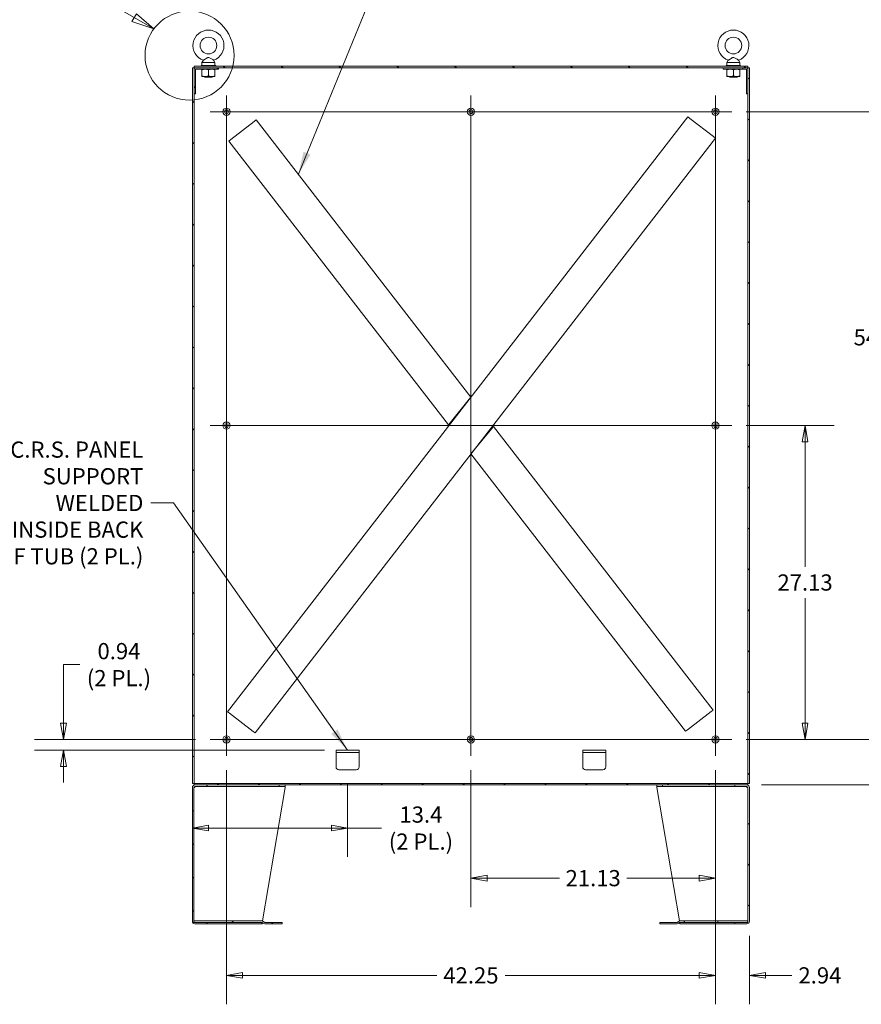
# Model space of a CAD drawing. Units: inches. Extents: x 7 to 328, y 6 to 205.
# Drawn here: x 195 to 268, y 76 to 161 of the extents above; entities that cross this region are included whole.
import ezdxf

# ---------------------------------------------------------------- set-up
doc = ezdxf.new("R2010")
doc.units = ezdxf.units.IN
doc.header["$LTSCALE"] = 20
doc.header["$MEASUREMENT"] = 0
doc.layers.get('0').update_dxf_attribs({"lineweight": 0})
for name, color, linetype, lineweight in [('Center Mark (ANSI)', 7, 'Continuous', 5), ('Centerline (ANSI)', 7, 'Continuous', 5), ('Detail Boundary (ANSI)', 7, 'Continuous', 5), ('Dimension (ANSI)', 7, 'Continuous', 5), ('Hatch (ANSI)', 7, 'Continuous', 5), ('Symbol (ANSI)', 7, 'Continuous', 5), ('Visible (ANSI)', 7, 'Continuous', 5)]:
    doc.layers.add(name, color=color, linetype=linetype, lineweight=lineweight)
doc.styles.add('Label Text (ANSI)', font='tahoma.ttf')
doc.styles.add('ROMANS', font='tahoma.ttf')
doc.dimstyles.new('Default (ANSI)', dxfattribs={"dimscale": 20, "dimtxt": 0.07, "dimasz": 0.07, "dimexe": 0.125, "dimexo": 0.0625, "dimgap": 0.031496, "dimtad": 0, "dimtih": 1, "dimtoh": 1, "dimrnd": 1e-08, "dimzin": 0, "dimdsep": 46, "dimtxsty": 'ROMANS', "dimblk": 'Filled-1', "dimcen": 0.09, "dimdle": 0.393701, "dimclrd": 256, "dimclre": 256, "dimclrt": 256, "dimadec": 0, "dimazin": 0, "dimtfac": 0.928571, "dimtofl": 0, "dimtmove": 0, "dimatfit": 3, "dimfxl": 1, "dimtolj": 1, "dimtzin": 0, "dimlwd": -1, "dimlwe": -1, "dimarcsym": 0})
doc.dimstyles.new('Default (ANSI)$7', dxfattribs={"dimscale": 20, "dimtxt": 0.07, "dimasz": 0.098425, "dimexe": 0.125, "dimexo": 0.0625, "dimgap": 0.031496, "dimtad": 0, "dimtih": 1, "dimtoh": 1, "dimrnd": 1e-08, "dimzin": 0, "dimdsep": 46, "dimtxsty": 'ROMANS', "dimblk": 'Filled-1', "dimcen": 0.09, "dimdle": 0.393701, "dimclrd": 256, "dimclre": 256, "dimclrt": 256, "dimadec": 0, "dimazin": 0, "dimtfac": 0.928571, "dimtofl": 0, "dimtmove": 0, "dimatfit": 3, "dimfxl": 1, "dimtolj": 1, "dimtzin": 0, "dimlwd": -1, "dimlwe": -1, "dimarcsym": 0})

# ---------------------------------------------------------------- blocks, each defined once
blk = doc.blocks.new('2dDetail0')
at = {"layer": 'Detail Boundary (ANSI)', "linetype": 'Continuous'}
for p, q in [((10.1115, 8.1513), (10.013, 8.1513)), ((10.2692, 8.0605), (10.1115, 8.1513)), ((10.2789, 8.0774), (10.2595, 8.0436)), ((10.2595, 8.0436), (10.3541, 8.0117)), ((10.2692, 8.0605), (10.3541, 8.0117)), ((10.3541, 8.0117), (10.2789, 8.0774))]:
    blk.add_line(p, q, dxfattribs=at)
at = {"layer": 'Detail Boundary (ANSI)', "linetype": 'Continuous', "flags": 128}
blk.add_lwpolyline([(10.2595, 8.0436), (10.3541, 8.0117), (10.2789, 8.0774), (10.2595, 8.0436)], dxfattribs=at)
at = {"layer": 'Detail Boundary (ANSI)'}
blk.add_circle((10.5085, 7.8968), 0.1924, dxfattribs=at)
blk.add_solid([(10.2595, 8.0436), (10.3541, 8.0117), (10.2789, 8.0774), (10.2595, 8.0436)], dxfattribs=at)
at = {"layer": 'Detail Boundary (ANSI)', "insert": (9.8296, 8.0613), "char_height": 0.18, "attachment_point": 7, "style": 'Label Text (ANSI)'}
blk.add_mtext('A', dxfattribs=at)
blk = doc.blocks.new('Filled-1')
at = {"color": 0}
for p, q in [((0, 0), (-1, 0.179)), ((-1, 0.179), (-1, -0.179)), ((-1, 0), (0, 0)), ((-1, -0.179), (0, 0))]:
    blk.add_line(p, q, dxfattribs=at)
at = {"color": 0, "flags": 128}
blk.add_lwpolyline([(-1, -0.179), (0, 0), (-1, 0.179), (-1, -0.179)], dxfattribs=at)
at = {"color": 0}
blk.add_solid([(-1, -0.179), (0, 0), (-1, 0.179), (-1, -0.179)], dxfattribs=at)
blk = doc.blocks.new('*D29')
at = {"layer": 'Defpoints', "color": 0, "transparency": 16777216}
for p in [(257.022, 125.954), (263.353, 125.954), (257.022, 98.829)]:
    blk.add_point(p, dxfattribs=at)
at = {"layer": 'Dimension (ANSI)', "transparency": 16777216}
for p, q in [((258.272, 125.954), (265.853, 125.954)), ((263.353, 124.554), (263.353, 113.751)), ((263.353, 100.229), (263.353, 111.033)), ((258.272, 98.829), (265.853, 98.829))]:
    blk.add_line(p, q, dxfattribs=at)
at = {"layer": 'Dimension (ANSI)', "transparency": 16777216, "xscale": 1.400000005960464, "yscale": 1.400000005960464, "zscale": 1.400000005960464}
for p, rotation in [((263.353, 125.954), 90), ((263.353, 98.829), 270)]:
    blk.add_blockref('Filled-1', p, dxfattribs=dict(at, rotation=rotation))
at = {"layer": 'Dimension (ANSI)', "transparency": 16777216, "insert": (263.353, 112.392), "char_height": 1.4, "attachment_point": 5, "style": 'ROMANS'}
blk.add_mtext('\\A1;27.13', dxfattribs=at)
blk = doc.blocks.new('*D30')
at = {"layer": 'Defpoints', "color": 0, "transparency": 16777216}
for p in [(257.022, 153.079), (269.932, 153.079), (257.022, 98.829)]:
    blk.add_point(p, dxfattribs=at)
at = {"layer": 'Dimension (ANSI)', "transparency": 16777216}
for p, q in [((258.272, 153.079), (272.432, 153.079)), ((269.932, 151.679), (269.932, 134.945)), ((269.932, 100.229), (269.932, 132.227)), ((258.272, 98.829), (272.432, 98.829))]:
    blk.add_line(p, q, dxfattribs=at)
at = {"layer": 'Dimension (ANSI)', "transparency": 16777216, "xscale": 1.400000005960464, "yscale": 1.400000005960464, "zscale": 1.400000005960464}
for p, rotation in [((269.932, 153.079), 90), ((269.932, 98.829), 270)]:
    blk.add_blockref('Filled-1', p, dxfattribs=dict(at, rotation=rotation))
at = {"layer": 'Dimension (ANSI)', "transparency": 16777216, "insert": (269.932, 133.586), "char_height": 1.4, "attachment_point": 5, "style": 'ROMANS'}
blk.add_mtext('\\A1;54.25', dxfattribs=at)
blk = doc.blocks.new('*D31')
at = {"layer": 'Defpoints', "color": 0, "transparency": 16777216}
for p in [(257.022, 98.829), (269.932, 98.829), (258.326, 94.892)]:
    blk.add_point(p, dxfattribs=at)
at = {"layer": 'Dimension (ANSI)', "transparency": 16777216}
for p, q in [((269.932, 100.229), (269.932, 101.629)), ((258.272, 98.829), (272.432, 98.829)), ((259.576, 94.892), (272.432, 94.892)), ((269.932, 93.492), (269.932, 92.092)), ((269.932, 90.926), (269.932, 92.092)), ((271.332, 90.926), (269.932, 90.926))]:
    blk.add_line(p, q, dxfattribs=at)
at = {"layer": 'Dimension (ANSI)', "transparency": 16777216, "xscale": 1.400000005960464, "yscale": 1.400000005960464, "zscale": 1.400000005960464}
for p, rotation in [((269.932, 98.829), 270), ((269.932, 94.892), 90)]:
    blk.add_blockref('Filled-1', p, dxfattribs=dict(at, rotation=rotation))
at = {"layer": 'Dimension (ANSI)', "transparency": 16777216, "insert": (273.76, 90.926), "char_height": 1.4, "attachment_point": 5, "style": 'ROMANS'}
blk.add_mtext('\\A1;3.94', dxfattribs=at)
blk = doc.blocks.new('*D32')
at = {"layer": 'Defpoints', "color": 0, "transparency": 16777216}
for p in [(234.482, 97.414), (255.607, 97.414), (234.482, 86.839)]:
    blk.add_point(p, dxfattribs=at)
at = {"layer": 'Dimension (ANSI)', "transparency": 16777216}
for p, q in [((234.482, 96.164), (234.482, 84.339)), ((255.607, 96.164), (255.607, 84.339)), ((235.882, 86.839), (242.127, 86.839)), ((254.207, 86.839), (247.963, 86.839))]:
    blk.add_line(p, q, dxfattribs=at)
at = {"layer": 'Dimension (ANSI)', "transparency": 16777216, "xscale": 1.400000005960464, "yscale": 1.400000005960464, "zscale": 1.400000005960464, "rotation": 180}
blk.add_blockref('Filled-1', (234.482, 86.839), dxfattribs=at)
at = {"layer": 'Dimension (ANSI)', "transparency": 16777216, "xscale": 1.400000005960464, "yscale": 1.400000005960464, "zscale": 1.400000005960464}
blk.add_blockref('Filled-1', (255.607, 86.839), dxfattribs=at)
at = {"layer": 'Dimension (ANSI)', "transparency": 16777216, "insert": (245.045, 86.839), "char_height": 1.4, "attachment_point": 5, "style": 'ROMANS'}
blk.add_mtext('\\A1;21.13', dxfattribs=at)
blk = doc.blocks.new('*D33')
at = {"layer": 'Defpoints', "color": 0, "transparency": 16777216}
for p in [(213.357, 97.414), (255.607, 97.414), (213.357, 78.436)]:
    blk.add_point(p, dxfattribs=at)
at = {"layer": 'Dimension (ANSI)', "transparency": 16777216}
for p, q in [((213.357, 96.164), (213.357, 75.936)), ((255.607, 96.164), (255.607, 75.936)), ((214.757, 78.436), (231.527, 78.436)), ((254.207, 78.436), (237.437, 78.436))]:
    blk.add_line(p, q, dxfattribs=at)
at = {"layer": 'Dimension (ANSI)', "transparency": 16777216, "xscale": 1.400000005960464, "yscale": 1.400000005960464, "zscale": 1.400000005960464, "rotation": 180}
blk.add_blockref('Filled-1', (213.357, 78.436), dxfattribs=at)
at = {"layer": 'Dimension (ANSI)', "transparency": 16777216, "xscale": 1.400000005960464, "yscale": 1.400000005960464, "zscale": 1.400000005960464}
blk.add_blockref('Filled-1', (255.607, 78.436), dxfattribs=at)
at = {"layer": 'Dimension (ANSI)', "transparency": 16777216, "insert": (234.482, 78.436), "char_height": 1.4, "attachment_point": 5, "style": 'ROMANS'}
blk.add_mtext('\\A1;42.25', dxfattribs=at)
blk = doc.blocks.new('*D34')
at = {"layer": 'Defpoints', "color": 0, "transparency": 16777216}
for p in [(255.607, 97.414), (258.545, 83.11), (255.607, 78.436)]:
    blk.add_point(p, dxfattribs=at)
at = {"layer": 'Dimension (ANSI)', "transparency": 16777216}
for p, q in [((255.607, 96.164), (255.607, 75.936)), ((258.545, 81.86), (258.545, 75.936)), ((254.207, 78.436), (252.807, 78.436)), ((259.945, 78.436), (262.213, 78.436))]:
    blk.add_line(p, q, dxfattribs=at)
at = {"layer": 'Dimension (ANSI)', "transparency": 16777216, "xscale": 1.400000005960464, "yscale": 1.400000005960464, "zscale": 1.400000005960464}
blk.add_blockref('Filled-1', (255.607, 78.436), dxfattribs=at)
at = {"layer": 'Dimension (ANSI)', "transparency": 16777216, "xscale": 1.400000005960464, "yscale": 1.400000005960464, "zscale": 1.400000005960464, "rotation": 180}
blk.add_blockref('Filled-1', (258.545, 78.436), dxfattribs=at)
at = {"layer": 'Dimension (ANSI)', "transparency": 16777216, "insert": (264.635, 78.436), "char_height": 1.4, "attachment_point": 5, "style": 'ROMANS'}
blk.add_mtext('\\A1;2.94', dxfattribs=at)
blk = doc.blocks.new('*D35')
at = {"layer": 'Defpoints', "color": 0, "transparency": 16777216}
for p in [(223.826, 96.204), (223.826, 91.168), (210.42, 83.11)]:
    blk.add_point(p, dxfattribs=at)
at = {"layer": 'Dimension (ANSI)', "transparency": 16777216}
for p, q in [((223.826, 94.954), (223.826, 88.668)), ((211.82, 91.168), (222.426, 91.168)), ((223.826, 91.168), (226.768, 91.168))]:
    blk.add_line(p, q, dxfattribs=at)
at = {"layer": 'Dimension (ANSI)', "transparency": 16777216, "xscale": 1.400000005960464, "yscale": 1.400000005960464, "zscale": 1.400000005960464, "rotation": 180}
blk.add_blockref('Filled-1', (210.42, 91.168), dxfattribs=at)
at = {"layer": 'Dimension (ANSI)', "transparency": 16777216, "xscale": 1.400000005960464, "yscale": 1.400000005960464, "zscale": 1.400000005960464}
blk.add_blockref('Filled-1', (223.826, 91.168), dxfattribs=at)
at = {"layer": 'Dimension (ANSI)', "transparency": 16777216, "insert": (230.161, 91.168), "char_height": 1.4, "attachment_point": 5, "style": 'ROMANS'}
blk.add_mtext('\\A1;\\fTahoma|b0|i0;\\H1.4000;13.4\\P\\fTahoma|b0|i0;\\H1.4000;(2 PL.)', dxfattribs=at)
blk = doc.blocks.new('*D36')
at = {"layer": 'Defpoints', "color": 0, "transparency": 16777216}
for p in [(211.942, 98.829), (199.275, 97.892), (223.076, 97.892)]:
    blk.add_point(p, dxfattribs=at)
at = {"layer": 'Dimension (ANSI)', "transparency": 16777216}
for p, q in [((199.275, 100.229), (199.275, 105.293)), ((199.275, 105.293), (200.675, 105.293)), ((210.692, 98.829), (196.775, 98.829)), ((221.826, 97.892), (196.775, 97.892)), ((199.275, 96.492), (199.275, 95.092))]:
    blk.add_line(p, q, dxfattribs=at)
at = {"layer": 'Dimension (ANSI)', "transparency": 16777216, "xscale": 1.400000005960464, "yscale": 1.400000005960464, "zscale": 1.400000005960464}
for p, rotation in [((199.275, 98.829), 270), ((199.275, 97.892), 90)]:
    blk.add_blockref('Filled-1', p, dxfattribs=dict(at, rotation=rotation))
at = {"layer": 'Dimension (ANSI)', "transparency": 16777216, "insert": (204.068, 105.293), "char_height": 1.4, "attachment_point": 5, "style": 'ROMANS'}
blk.add_mtext('\\A1;\\fTahoma|b0|i0;\\H1.4000;0.94\\P\\fTahoma|b0|i0;\\H1.4000;(2 PL.)', dxfattribs=at)

msp = doc.modelspace()

# ---------------------------------------------------------------- hatches: boundary and pattern name
at = {"layer": 'Hatch (ANSI)'}
h = msp.add_hatch(dxfattribs=at)
h.set_pattern_fill('ANSI31', color=256, scale=20, style=0)
h.paths.add_polyline_path([(258.41057, 156.88264), (258.41057, 156.72639), (258.41057, 154.63264), (258.41057, 95.02564), (258.54457, 95.02564), (258.54457, 156.88264)])
h.paths.add_polyline_path([(210.55357, 95.02564), (210.55357, 154.63264), (210.55357, 156.72639), (210.55357, 156.88264), (210.41957, 156.88264), (210.41957, 95.02564)])
h = msp.add_hatch(dxfattribs=at)
h.set_pattern_fill('ANSI31', color=256, scale=20, angle=75, style=0)
edge = h.paths.add_edge_path()
edge.add_line((210.55357, 156.72639), (210.55357, 154.63264))
edge.add_line((210.55357, 154.63264), (210.67857, 154.63264))
edge.add_line((210.67857, 154.63264), (210.67857, 156.72639))
edge.add_ellipse((210.70982, 156.72639), major_axis=(0, 0.03125), ratio=1, start_angle=0, end_angle=90, ccw=False)
edge.add_line((210.70982, 156.75764), (212.67857, 156.75764))
edge.add_line((212.67857, 156.75764), (212.67857, 156.88264))
edge.add_line((212.67857, 156.88264), (210.70982, 156.88264))
edge.add_ellipse((210.70982, 156.72639), major_axis=(-0.15625, 0), ratio=1, start_angle=270, end_angle=360)
h = msp.add_hatch(dxfattribs=at)
h.set_pattern_fill('ANSI31', color=256, scale=20, angle=105.0002, style=0)
h.paths.add_polyline_path([(210.55357, 157.01664), (210.55357, 156.88264), (210.70982, 156.88264), (212.67857, 156.88264), (256.28557, 156.88264), (258.25432, 156.88264), (258.41057, 156.88264), (258.41057, 157.01664)])
h = msp.add_hatch(dxfattribs=at)
h.set_pattern_fill('ANSI31', color=256, scale=20, angle=15, style=0)
edge = h.paths.add_edge_path()
edge.add_line((258.41057, 154.63264), (258.41057, 156.72639))
edge.add_ellipse((258.25432, 156.72639), major_axis=(0, 0.15625), ratio=1, start_angle=270, end_angle=360)
edge.add_line((258.25432, 156.88264), (256.28557, 156.88264))
edge.add_line((256.28557, 156.88264), (256.28557, 156.75764))
edge.add_line((256.28557, 156.75764), (258.25432, 156.75764))
edge.add_ellipse((258.25432, 156.72639), major_axis=(0.03125, 0), ratio=1, start_angle=0, end_angle=90, ccw=False)
edge.add_line((258.28557, 156.72639), (258.28557, 154.63264))
edge.add_line((258.28557, 154.63264), (258.41057, 154.63264))
h = msp.add_hatch(dxfattribs=at)
h.set_pattern_fill('ANSI31', color=256, scale=20, angle=-15, style=0)
edge = h.paths.add_edge_path()
edge.add_line((210.63832, 94.76664), (211.66957, 94.76664))
edge.add_line((211.66957, 94.76664), (211.66957, 94.89164))
edge.add_line((211.66957, 94.89164), (210.63832, 94.89164))
edge.add_ellipse((210.63832, 94.67289), major_axis=(-0.21875, 0), ratio=1, start_angle=270, end_angle=360)
edge.add_line((210.41957, 94.67289), (210.41957, 83.11039))
edge.add_ellipse((210.63832, 83.11039), major_axis=(0, -0.21875), ratio=1, start_angle=270, end_angle=360)
edge.add_line((210.63832, 82.89164), (211.66957, 82.89164))
edge.add_line((211.66957, 82.89164), (211.66957, 83.01664))
edge.add_line((211.66957, 83.01664), (210.63832, 83.01664))
edge.add_ellipse((210.63832, 83.11039), major_axis=(0, -0.09375), ratio=1, start_angle=270, end_angle=360, ccw=False)
edge.add_line((210.54457, 83.11039), (210.54457, 83.14164))
edge.add_line((210.54457, 83.14164), (210.54457, 94.67289))
edge.add_ellipse((210.63832, 94.67289), major_axis=(0, 0.09375), ratio=1, start_angle=0, end_angle=90, ccw=False)
h = msp.add_hatch(dxfattribs=at)
h.set_pattern_fill('ANSI31', color=256, scale=20, angle=90, style=0)
h.paths.add_polyline_path([(258.41057, 94.89164), (258.41057, 95.02564), (210.55357, 95.02564), (210.55357, 94.89164), (210.63832, 94.89164), (211.66957, 94.89164), (257.29457, 94.89164), (258.32582, 94.89164)])
h = msp.add_hatch(dxfattribs=at)
h.set_pattern_fill('ANSI31', color=256, scale=20, angle=90, style=0)
edge = h.paths.add_edge_path()
edge.add_line((257.29457, 94.76664), (258.32582, 94.76664))
edge.add_ellipse((258.32582, 94.67289), major_axis=(0, 0.09375), ratio=1, start_angle=270, end_angle=360, ccw=False)
edge.add_line((258.41957, 94.67289), (258.41957, 83.14164))
edge.add_line((258.41957, 83.14164), (258.41957, 83.11039))
edge.add_ellipse((258.32582, 83.11039), major_axis=(0, -0.09375), ratio=1, start_angle=0, end_angle=90, ccw=False)
edge.add_line((258.32582, 83.01664), (257.29457, 83.01664))
edge.add_line((257.29457, 83.01664), (257.29457, 82.89164))
edge.add_line((257.29457, 82.89164), (258.32582, 82.89164))
edge.add_ellipse((258.32582, 83.11039), major_axis=(0.21875, 0), ratio=1, start_angle=270, end_angle=360)
edge.add_line((258.54457, 83.11039), (258.54457, 94.67289))
edge.add_ellipse((258.32582, 94.67289), major_axis=(0, 0.21875), ratio=1, start_angle=270, end_angle=360)
edge.add_line((258.32582, 94.89164), (257.29457, 94.89164))
edge.add_line((257.29457, 94.89164), (257.29457, 94.76664))
h = msp.add_hatch(dxfattribs=at)
h.set_pattern_fill('ANSI31', color=256, scale=20, style=0)
edge = h.paths.add_edge_path()
edge.add_line((210.54447, 83.14164), (210.54447, 83.01664))
edge.add_line((210.54447, 83.01664), (210.63832, 83.01664))
edge.add_line((210.63832, 83.01664), (211.66957, 83.01664))
edge.add_line((211.66957, 83.01664), (216.41536, 83.01664))
edge.add_ellipse((216.41536, 82.92289), major_axis=(0, 0.09375), ratio=1, start_angle=315, end_angle=360, ccw=False)
edge.add_line((216.48165, 82.98918), (216.51499, 82.95584))
edge.add_ellipse((216.66967, 83.11052), major_axis=(0.15468, -0.15468), ratio=1, start_angle=270, end_angle=315)
edge.add_line((216.66967, 82.89177), (218.16957, 82.89177))
edge.add_line((218.16957, 82.89177), (218.16957, 83.01677))
edge.add_line((218.16957, 83.01677), (216.66967, 83.01677))
edge.add_ellipse((216.66967, 83.11052), major_axis=(0, -0.09375), ratio=1, start_angle=315, end_angle=360, ccw=False)
edge.add_line((216.60338, 83.04422), (216.57004, 83.07757))
edge.add_ellipse((216.41536, 82.92289), major_axis=(-0.15468, 0.15468), ratio=1, start_angle=270, end_angle=315)
edge.add_line((216.41536, 83.14164), (210.54457, 83.14164))
edge.add_line((210.54457, 83.14164), (210.54447, 83.14164))
h = msp.add_hatch(dxfattribs=at)
h.set_pattern_fill('ANSI31', color=256, scale=20, angle=15, style=0)
edge = h.paths.add_edge_path()
edge.add_line((258.41966, 83.01664), (258.41966, 83.14164))
edge.add_line((258.41966, 83.14164), (258.41957, 83.14164))
edge.add_line((258.41957, 83.14164), (252.54877, 83.14164))
edge.add_ellipse((252.54877, 82.92289), major_axis=(-0.21875, 0), ratio=1, start_angle=270, end_angle=315)
edge.add_line((252.39409, 83.07757), (252.36075, 83.04422))
edge.add_ellipse((252.29446, 83.11052), major_axis=(-0.06629, -0.06629), ratio=1, start_angle=45, end_angle=90, ccw=False)
edge.add_line((252.29446, 83.01677), (250.79457, 83.01677))
edge.add_line((250.79457, 83.01677), (250.79457, 82.89177))
edge.add_line((250.79457, 82.89177), (252.29446, 82.89177))
edge.add_ellipse((252.29446, 83.11052), major_axis=(0.21875, 0), ratio=1, start_angle=270, end_angle=315)
edge.add_line((252.44914, 82.95584), (252.48248, 82.98918))
edge.add_ellipse((252.54877, 82.92289), major_axis=(-0.06629, 0.06629), ratio=1, start_angle=315, end_angle=360, ccw=False)
edge.add_line((252.54877, 83.01664), (257.29457, 83.01664))
edge.add_line((257.29457, 83.01664), (258.32582, 83.01664))
edge.add_line((258.32582, 83.01664), (258.41966, 83.01664))

# ---------------------------------------------------------------- linework, layer by layer
at = {"layer": 'Center Mark (ANSI)', "linetype": 'Continuous'}
for p, q in [((213.35707, 151.66414), (213.35707, 154.49414)), ((255.60707, 151.66414), (255.60707, 154.49414)), ((235.89707, 153.07914), (233.06707, 153.07914)), ((213.35707, 127.36914), (213.35707, 124.53914)), ((255.60707, 127.36914), (255.60707, 124.53914)), ((213.35707, 100.24414), (213.35707, 97.41414)), ((235.89707, 98.82914), (233.06707, 98.82914)), ((254.19207, 98.82914), (257.02207, 98.82914))]:
    msp.add_line(p, q, dxfattribs=at)
at = {"layer": 'Centerline (ANSI)', "linetype": 'Continuous'}
for p, q in [((213.35707, 154.49414), (213.35707, 97.41414)), ((234.48207, 154.49414), (234.48207, 97.41414)), ((255.60707, 97.41414), (255.60707, 154.49414)), ((257.02207, 153.07914), (211.94207, 153.07914)), ((211.94207, 125.95414), (257.02207, 125.95414)), ((211.94207, 98.82914), (257.02207, 98.82914))]:
    msp.add_line(p, q, dxfattribs=at)
at = {"layer": 'Visible (ANSI)'}
for p, q in [((211.36029, 157.53458), (211.24357, 157.32914)), ((212.24684, 157.53458), (212.36357, 157.32914)), ((256.71729, 157.53458), (256.60057, 157.32914)), ((257.60384, 157.53458), (257.72057, 157.32914)), ((210.55357, 156.88264), (210.41957, 156.88264)), ((210.41957, 156.88264), (210.41957, 95.02564)), ((210.55357, 157.01664), (210.55357, 156.88264)), ((258.41057, 157.01664), (210.55357, 157.01664)), ((210.55357, 156.88264), (258.41057, 156.88264)), ((210.55357, 95.02564), (210.55357, 156.88264)), ((210.55357, 156.72639), (210.55357, 154.63264)), ((210.67857, 154.63264), (210.67857, 156.72639)), ((212.67857, 156.88264), (210.70982, 156.88264)), ((210.70982, 156.75764), (212.67857, 156.75764)), ((212.42857, 157.07914), (211.17857, 157.07914)), ((211.17857, 157.07914), (211.17857, 157.01664)), ((211.24107, 156.16688), (211.24107, 156.7074)), ((211.24357, 157.32914), (212.36357, 157.32914)), ((211.24357, 157.32914), (211.24357, 157.07914)), ((211.80357, 156.16688), (211.80357, 156.7074)), ((212.36357, 157.32914), (212.36357, 157.07914)), ((212.36607, 156.16688), (212.36607, 156.7074)), ((212.42857, 157.07914), (212.42857, 157.01664)), ((212.67857, 156.75764), (212.67857, 156.88264)), ((258.25432, 156.88264), (256.28557, 156.88264)), ((256.28557, 156.88264), (256.28557, 156.75764)), ((256.28557, 156.75764), (258.25432, 156.75764)), ((257.78557, 157.07914), (256.53557, 157.07914)), ((256.53557, 157.07914), (256.53557, 157.01664)), ((256.59807, 156.16688), (256.59807, 156.7074)), ((256.60057, 157.32914), (257.72057, 157.32914)), ((256.60057, 157.32914), (256.60057, 157.07914)), ((257.16057, 156.16688), (257.16057, 156.7074)), ((257.72057, 157.32914), (257.72057, 157.07914)), ((257.72307, 156.16688), (257.72307, 156.7074)), ((257.78557, 157.07914), (257.78557, 157.01664)), ((258.28557, 156.72639), (258.28557, 154.63264)), ((258.41057, 156.88264), (258.41057, 157.01664)), ((258.41057, 156.88264), (258.41057, 95.02564)), ((258.54457, 156.88264), (258.41057, 156.88264)), ((258.41057, 154.63264), (258.41057, 156.72639)), ((258.54457, 95.02564), (258.54457, 156.88264)), ((211.24107, 156.11664), (211.52232, 156.11664)), ((211.4886, 156.09664), (211.45498, 156.07914)), ((212.15215, 156.07914), (211.45498, 156.07914)), ((211.52232, 156.11664), (212.08482, 156.11664)), ((212.08482, 156.11664), (212.36607, 156.11664)), ((212.11853, 156.09664), (212.15215, 156.07914)), ((256.59807, 156.11664), (256.87932, 156.11664)), ((256.8456, 156.09664), (256.81198, 156.07914)), ((257.50915, 156.07914), (256.81198, 156.07914)), ((256.87932, 156.11664), (257.44182, 156.11664)), ((257.44182, 156.11664), (257.72307, 156.11664)), ((257.47553, 156.09664), (257.50915, 156.07914)), ((210.55357, 154.63264), (210.67857, 154.63264)), ((258.28557, 154.63264), (258.41057, 154.63264)), ((213.45516, 101.22738), (253.22964, 152.63741)), ((215.93651, 152.37629), (215.7635, 152.24244)), ((215.93651, 152.37629), (234.48207, 128.40546)), ((253.40265, 152.50356), (253.22964, 152.63741)), ((253.40265, 152.50356), (255.42939, 150.93553)), ((213.73676, 150.6744), (215.7635, 152.24244)), ((213.73676, 150.6744), (213.56374, 150.54055)), ((255.60241, 150.80167), (215.82793, 99.39164)), ((255.60241, 150.80167), (255.42939, 150.93553)), ((232.53311, 126.02192), (213.56374, 150.54055)), ((232.67522, 126.19572), (234.33995, 128.23166)), ((234.48207, 128.40546), (234.33995, 128.23166)), ((232.67522, 126.19572), (232.53311, 126.02192)), ((236.28891, 125.71256), (234.62418, 123.67662)), ((236.28891, 125.71256), (236.43102, 125.88636)), ((236.43102, 125.88636), (255.40039, 101.36773)), ((234.48207, 123.50282), (234.62418, 123.67662)), ((253.02762, 99.53199), (234.48207, 123.50282)), ((255.22737, 101.23388), (255.40039, 101.36773)), ((213.45516, 101.22738), (213.62818, 101.09353)), ((215.65492, 99.5255), (213.62818, 101.09353)), ((255.22737, 101.23388), (253.20063, 99.66584)), ((253.02762, 99.53199), (253.20063, 99.66584)), ((215.65492, 99.5255), (215.82793, 99.39164)), ((222.82582, 97.89164), (222.82582, 97.70414)), ((222.82582, 97.89164), (223.07582, 97.89164)), ((224.57582, 97.89164), (223.07582, 97.89164)), ((224.57582, 97.89164), (224.82582, 97.89164)), ((224.82582, 97.70414), (224.82582, 97.89164)), ((244.13832, 97.89164), (244.13832, 97.70414)), ((244.13832, 97.89164), (244.38832, 97.89164)), ((245.88832, 97.89164), (244.38832, 97.89164)), ((245.88832, 97.89164), (246.13832, 97.89164)), ((246.13832, 97.70414), (246.13832, 97.89164)), ((223.07582, 97.70414), (222.82582, 97.70414)), ((222.82582, 97.64164), (222.82582, 97.70414)), ((222.82582, 96.45414), (222.82582, 97.64164)), ((224.57582, 97.70414), (223.07582, 97.70414)), ((224.82582, 97.70414), (224.57582, 97.70414)), ((224.82582, 97.64164), (224.82582, 97.70414)), ((224.82582, 97.64164), (224.82582, 96.45414)), ((244.38832, 97.70414), (244.13832, 97.70414)), ((244.13832, 97.64164), (244.13832, 97.70414)), ((244.13832, 96.45414), (244.13832, 97.64164)), ((245.88832, 97.70414), (244.38832, 97.70414)), ((246.13832, 97.70414), (245.88832, 97.70414)), ((246.13832, 97.64164), (246.13832, 97.70414)), ((246.13832, 97.64164), (246.13832, 96.45414)), ((224.57582, 96.20414), (223.07582, 96.20414)), ((245.88832, 96.20414), (244.38832, 96.20414)), ((210.41957, 95.02564), (210.55357, 95.02564)), ((210.41957, 94.67289), (210.41957, 83.11039)), ((210.54457, 83.11039), (210.54457, 94.67289)), ((210.63832, 94.67289), (210.54457, 94.67289)), ((258.41057, 95.02564), (210.55357, 95.02564)), ((210.55357, 95.02564), (210.55357, 94.89164)), ((210.55357, 94.89164), (258.41057, 94.89164)), ((211.66957, 94.89164), (210.63832, 94.89164)), ((210.63832, 94.76664), (211.66957, 94.76664)), ((211.66957, 94.76664), (211.66957, 94.89164)), ((211.66957, 94.76664), (211.69166, 94.76664)), ((211.69166, 94.76664), (211.69166, 94.89164)), ((217.91957, 94.76664), (211.69166, 94.76664)), ((216.46118, 83.13679), (218.41957, 94.67289)), ((217.91957, 94.89164), (217.91957, 94.76664)), ((217.91957, 94.76664), (218.41957, 94.76664)), ((218.41957, 94.76664), (218.41957, 94.89164)), ((218.41957, 94.76664), (218.41957, 94.67289)), ((250.54457, 94.89164), (250.54457, 94.76664)), ((250.54457, 94.76664), (251.04457, 94.76664)), ((250.54457, 94.76664), (250.54457, 94.67289)), ((250.54457, 94.67289), (252.50295, 83.13679)), ((251.04457, 94.76664), (251.04457, 94.89164)), ((257.27247, 94.76664), (251.04457, 94.76664)), ((257.27247, 94.76664), (257.27247, 94.89164)), ((257.29457, 94.76664), (257.27247, 94.76664)), ((258.32582, 94.89164), (257.29457, 94.89164)), ((257.29457, 94.89164), (257.29457, 94.76664)), ((257.29457, 94.76664), (258.32582, 94.76664)), ((258.41957, 94.67289), (258.32582, 94.67289)), ((258.41057, 94.89164), (258.41057, 95.02564)), ((258.41057, 95.02564), (258.54457, 95.02564)), ((258.41957, 94.67289), (258.41957, 83.11039)), ((258.54457, 83.11039), (258.54457, 94.67289)), ((210.54447, 83.14164), (210.54447, 83.01664)), ((216.41536, 83.14164), (210.54447, 83.14164)), ((210.54447, 83.01664), (216.41536, 83.01664)), ((211.66957, 83.01664), (210.63832, 83.01664)), ((210.63832, 82.89164), (211.66957, 82.89164)), ((211.66957, 82.89164), (211.66957, 83.01664)), ((211.66957, 82.89164), (211.69166, 82.89164)), ((211.69166, 83.01664), (211.69166, 82.89164)), ((211.69166, 82.89164), (216.41957, 82.89164)), ((216.41957, 83.01655), (216.41957, 82.89164)), ((216.48165, 82.98918), (216.51499, 82.95584)), ((216.60338, 83.04422), (216.57004, 83.07757)), ((218.16957, 83.01677), (216.66967, 83.01677)), ((216.66967, 82.89177), (218.16957, 82.89177)), ((218.16957, 82.89177), (218.16957, 83.01677)), ((252.29446, 83.01677), (250.79457, 83.01677)), ((250.79457, 83.01677), (250.79457, 82.89177)), ((250.79457, 82.89177), (252.29446, 82.89177)), ((252.39409, 83.07757), (252.36075, 83.04422)), ((252.44914, 82.95584), (252.48248, 82.98918)), ((252.54457, 83.01655), (252.54457, 82.89164)), ((252.54457, 82.89164), (257.27247, 82.89164)), ((258.41966, 83.14164), (252.54877, 83.14164)), ((252.54877, 83.01664), (258.41966, 83.01664)), ((257.27247, 83.01664), (257.27247, 82.89164)), ((257.27247, 82.89164), (257.29457, 82.89164)), ((258.32582, 83.01664), (257.29457, 83.01664)), ((257.29457, 83.01664), (257.29457, 82.89164)), ((257.29457, 82.89164), (258.32582, 82.89164)), ((258.41966, 83.01664), (258.41966, 83.14164))]:
    msp.add_line(p, q, dxfattribs=at)
for centre, radius in [((211.80357, 158.79914), 0.72), ((257.16057, 158.79914), 0.72), ((213.35707, 153.07914), 0.3125), ((213.35707, 153.07914), 0.165), ((234.48207, 153.07914), 0.3125), ((234.48207, 153.07914), 0.165), ((255.60707, 153.07914), 0.3125), ((255.60707, 153.07914), 0.165), ((213.35707, 125.95414), 0.3125), ((213.35707, 125.95414), 0.165), ((255.60707, 125.95414), 0.3125), ((255.60707, 125.95414), 0.165), ((213.35707, 98.82914), 0.3125), ((213.35707, 98.82914), 0.165), ((234.48207, 98.82914), 0.3125), ((234.48207, 98.82914), 0.165), ((255.60707, 98.82914), 0.3125), ((255.60707, 98.82914), 0.165)]:
    msp.add_circle(centre, radius, dxfattribs=at)
for centre, radius, start, end in [((211.80357, 158.79914), 1.34, 289.3173494, 250.6826506), ((257.16057, 158.79914), 1.34, 289.3173494, 250.6826506), ((210.70982, 156.72639), 0.15625, 90, 180), ((210.70982, 156.72639), 0.03125, 90, 180), ((258.25432, 156.72639), 0.15625, 0, 90), ((258.25432, 156.72639), 0.03125, 0, 90), ((211.48209, 156.10914), 0.01409, 297.5, 32.1546607), ((212.12504, 156.10914), 0.01409, 147.8453393, 242.5), ((256.83909, 156.10914), 0.01409, 297.5, 32.1546607), ((257.48204, 156.10914), 0.01409, 147.8453393, 242.5), ((223.07582, 96.45414), 0.25, 180, 270), ((224.57582, 96.45414), 0.25, 270, 0), ((244.38832, 96.45414), 0.25, 180, 270), ((245.88832, 96.45414), 0.25, 270, 0), ((210.63832, 94.67289), 0.21875, 90, 180), ((210.63832, 94.67289), 0.09375, 90, 180), ((258.32582, 94.67289), 0.21875, 0, 90), ((258.32582, 94.67289), 0.09375, 0, 90), ((210.63832, 83.11039), 0.21875, 180, 270), ((210.63832, 83.11039), 0.09375, 180, 270), ((216.41536, 82.92289), 0.21875, 45, 90), ((216.41536, 82.92289), 0.09375, 45, 90), ((216.66967, 83.11052), 0.21875, 225, 270), ((216.66967, 83.11052), 0.09375, 225, 270), ((252.29446, 83.11052), 0.09375, 270, 315), ((252.29446, 83.11052), 0.21875, 270, 315), ((252.54877, 82.92289), 0.21875, 90, 135), ((252.54877, 82.92289), 0.09375, 90, 135), ((258.32582, 83.11039), 0.09375, 270, 0), ((258.32582, 83.11039), 0.21875, 270, 0)]:
    msp.add_arc(centre, radius, start, end, dxfattribs=at)
for points, knots in [([(211.80357, 157.76914), (211.78984, 157.76914), (211.77622, 157.76753), (211.73312, 157.75787), (211.70466, 157.74519), (211.62901, 157.70619), (211.57122, 157.66903), (211.4787, 157.60978), (211.44807, 157.59011), (211.40262, 157.5612), (211.38553, 157.55042), (211.36512, 157.5376), (211.36029, 157.53458), (211.36029, 157.53458)], [0.914238087, 0.914238087, 0.914238087, 0.914238087, 0.952054898, 0.952054898, 1.031103686, 1.031103686, 1.178734496, 1.178734496, 1.276262963, 1.276262963, 1.362414963, 1.362414963, 1.434314831, 1.434314831, 1.434314831, 1.434314831]), ([(212.24684, 157.53458), (212.24684, 157.53458), (212.24624, 157.53495), (212.24153, 157.5379), (212.233, 157.54325), (212.20648, 157.55997), (212.18809, 157.57162), (212.14088, 157.60175), (212.11111, 157.62091), (212.03462, 157.66979), (211.98944, 157.69847), (211.9125, 157.74098), (211.87439, 157.7593), (211.82506, 157.76816), (211.81428, 157.76914), (211.80357, 157.76914)], [0.444772453, 0.444772453, 0.444772453, 0.444772453, 0.465369275, 0.465369275, 0.525647132, 0.525647132, 0.591433722, 0.591433722, 0.670793733, 0.670793733, 0.782590667, 0.782590667, 0.884723204, 0.884723204, 0.914238087, 0.914238087, 0.914238087, 0.914238087]), ([(257.16057, 157.76914), (257.14684, 157.76914), (257.13322, 157.76753), (257.09012, 157.75787), (257.06166, 157.74519), (256.98601, 157.70619), (256.92822, 157.66903), (256.8357, 157.60978), (256.80507, 157.59011), (256.75962, 157.5612), (256.74253, 157.55042), (256.72212, 157.5376), (256.71729, 157.53458), (256.71729, 157.53458)], [0.914238087, 0.914238087, 0.914238087, 0.914238087, 0.952054898, 0.952054898, 1.031103686, 1.031103686, 1.178734496, 1.178734496, 1.276262963, 1.276262963, 1.362414963, 1.362414963, 1.434314831, 1.434314831, 1.434314831, 1.434314831]), ([(257.60384, 157.53458), (257.60384, 157.53458), (257.60324, 157.53495), (257.59853, 157.5379), (257.59, 157.54325), (257.56348, 157.55997), (257.54509, 157.57162), (257.49788, 157.60175), (257.46811, 157.62091), (257.39162, 157.66979), (257.34644, 157.69847), (257.2695, 157.74098), (257.23139, 157.7593), (257.18206, 157.76816), (257.17128, 157.76914), (257.16057, 157.76914)], [0.444772453, 0.444772453, 0.444772453, 0.444772453, 0.465369275, 0.465369275, 0.525647132, 0.525647132, 0.591433722, 0.591433722, 0.670793733, 0.670793733, 0.782590667, 0.782590667, 0.884723204, 0.884723204, 0.914238087, 0.914238087, 0.914238087, 0.914238087]), ([(210.63832, 94.67289), (210.64341, 94.70687), (210.64851, 94.7401), (210.65361, 94.7559), (210.65588, 94.76292), (210.65815, 94.76664), (210.66041, 94.76664)], [0, 0, 0, 0, 1.08733321, 1.08733321, 1.08733321, 1.57079633, 1.57079633, 1.57079633, 1.57079633]), ([(258.32582, 94.67289), (258.32072, 94.70687), (258.31562, 94.7401), (258.31052, 94.7559), (258.30825, 94.76292), (258.30598, 94.76664), (258.30372, 94.76664)], [0, 0, 0, 0, 1.08733321, 1.08733321, 1.08733321, 1.57079633, 1.57079633, 1.57079633, 1.57079633]), ([(216.41957, 82.89164), (216.4265, 82.89164), (216.43343, 82.92154), (216.44036, 82.97097), (216.44212, 82.98348), (216.44387, 82.99716), (216.44563, 83.01166)], [0, 0, 0, 0, 0.8797686, 0.8797686, 0.8797686, 1.10232773, 1.10232773, 1.10232773, 1.10232773]), ([(252.5185, 83.01176), (252.52175, 82.985), (252.52499, 82.96094), (252.52823, 82.94182), (252.53367, 82.90971), (252.53912, 82.89164), (252.54457, 82.89164)], [0.46846859, 0.46846859, 0.46846859, 0.46846859, 0.8797686, 0.8797686, 0.8797686, 1.57079633, 1.57079633, 1.57079633, 1.57079633])]:
    msp.add_open_spline(points, degree=3, knots=knots, dxfattribs=at)
for points in [[(211.24107, 156.7074), (211.24107, 156.75764), (211.24107, 156.75764)], [(211.52232, 156.75764), (211.39179, 156.75764), (211.24107, 156.7074)], [(211.80357, 156.7074), (211.65284, 156.75764), (211.52232, 156.75764)], [(212.08482, 156.75764), (211.95429, 156.75764), (211.80357, 156.7074)], [(212.36607, 156.7074), (212.21534, 156.75764), (212.08482, 156.75764)], [(212.36607, 156.75764), (212.36607, 156.75764), (212.36607, 156.7074)], [(256.59807, 156.7074), (256.59807, 156.75764), (256.59807, 156.75764)], [(256.87932, 156.75764), (256.74879, 156.75764), (256.59807, 156.7074)], [(257.16057, 156.7074), (257.00984, 156.75764), (256.87932, 156.75764)], [(257.44182, 156.75764), (257.31129, 156.75764), (257.16057, 156.7074)], [(257.72307, 156.7074), (257.57234, 156.75764), (257.44182, 156.75764)], [(257.72307, 156.75764), (257.72307, 156.75764), (257.72307, 156.7074)], [(211.24107, 156.11664), (211.24107, 156.11664), (211.24107, 156.16688)], [(211.24107, 156.16688), (211.39179, 156.11664), (211.52232, 156.11664)], [(211.52232, 156.11664), (211.65284, 156.11664), (211.80357, 156.16688)], [(211.80357, 156.16688), (211.95429, 156.11664), (212.08482, 156.11664)], [(212.08482, 156.11664), (212.21534, 156.11664), (212.36607, 156.16688)], [(212.36607, 156.16688), (212.36607, 156.11664), (212.36607, 156.11664)], [(256.59807, 156.11664), (256.59807, 156.11664), (256.59807, 156.16688)], [(256.59807, 156.16688), (256.74879, 156.11664), (256.87932, 156.11664)], [(256.87932, 156.11664), (257.00984, 156.11664), (257.16057, 156.16688)], [(257.16057, 156.16688), (257.31129, 156.11664), (257.44182, 156.11664)], [(257.44182, 156.11664), (257.57234, 156.11664), (257.72307, 156.16688)], [(257.72307, 156.16688), (257.72307, 156.11664), (257.72307, 156.11664)]]:
    msp.add_rational_spline(points, [1, 1.0379548493, 1], degree=2, dxfattribs=at)
for points in [[(210.64455, 94.7666), (210.64247, 94.7374), (210.64039, 94.70519), (210.63832, 94.67289)], [(258.32582, 94.67289), (258.32374, 94.70519), (258.32166, 94.73732), (258.31958, 94.7665)]]:
    msp.add_open_spline(points, degree=3, dxfattribs=at)

# ---------------------------------------------------------------- block references
at = {"layer": 'Detail Boundary (ANSI)', "xscale": 20, "yscale": 20, "zscale": 20}
msp.add_blockref('2dDetail0', (0, 0), dxfattribs=at)

# ---------------------------------------------------------------- texts
at = {"layer": 'Symbol (ANSI)', "insert": (206.18011, 119.26757), "char_height": 1.4, "width": 16.5901128, "attachment_point": 6, "line_spacing_factor": 0.987884, "style": 'ROMANS'}
msp.add_mtext('\\fTahoma|b0|i0;7 GA. C.R.S. PANEL\\P\\fTahoma|b0|i0;SUPPORT WELDED\\P\\fTahoma|b0|i0;TO INSIDE BACK\\P\\fTahoma|b0|i0;OF TUB (2 PL.)', dxfattribs=at)

# ---------------------------------------------------------------- dimensions: what is measured, and where the dimension line sits
at = {"layer": 'Dimension (ANSI)'}
for base, p1, p2, angle, override, picture, middle in [((269.93184, 153.07914), (257.02207, 98.82914), (257.02207, 153.07914), 270, {"dimgap": 0.031496, "dimdec": 2, "dimtol": 0, "dimlim": 0, "dimtp": 0, "dimtm": 0, "dimtdec": 2, "dimatfit": 1}, '*D30', (269.93184, 133.58572)), ((263.3525484271, 125.9541398431), (257.0220650233, 98.8291398431), (257.0220650233, 125.9541398431), 270, {"dimgap": 0.031496, "dimdec": 2, "dimtol": 0, "dimlim": 0, "dimtp": 0, "dimtm": 0, "dimtdec": 2, "dimatfit": 1}, '*D29', (263.3525484271, 112.3916398431)), ((269.93184, 98.82914), (258.32582, 94.89164), (257.02207, 98.82914), 90, {"dimgap": 0.031496, "dimdec": 2, "dimtol": 0, "dimlim": 0, "dimtp": 0, "dimtm": 0, "dimtdec": 2, "dimtmove": 1, "dimatfit": 1}, '*D31', (270.03541, 90.92616)), ((213.35707, 78.43636), (255.60707, 97.41414), (213.35707, 97.41414), 180, {"dimgap": 0.031496, "dimtih": 0, "dimtoh": 0, "dimdec": 2, "dimtol": 0, "dimlim": 0, "dimtp": 0, "dimtm": 0, "dimtdec": 2, "dimatfit": 1}, '*D33', (234.48207, 78.43636)), ((234.4820650233, 86.8391859444), (255.6070650233, 97.4141398431), (234.4820650233, 97.4141398431), 180, {"dimgap": 0.031496, "dimtih": 0, "dimtoh": 0, "dimdec": 2, "dimtol": 0, "dimlim": 0, "dimtp": 0, "dimtm": 0, "dimtdec": 2, "dimatfit": 1}, '*D32', (245.0445650233, 86.8391859444))]:
    dim = msp.add_linear_dim(base=base, p1=p1, p2=p2, angle=angle, dimstyle='Default (ANSI)', override=override, dxfattribs=at)
    dim.commit()
    dim.dimension.update_dxf_attribs({"geometry": picture, "text_midpoint": middle, "dimtype": 160})
for base, p1, p2, angle, override, picture, middle in [((199.2748, 97.89164), (211.94207, 98.82914), (223.07582, 97.89164), 270, {"dimgap": 0.031496, "dimdec": 2, "dimtol": 0, "dimlim": 0, "dimtp": 0, "dimtm": 0, "dimtdec": 2, "dimatfit": 1}, '*D36', (204.06805, 105.29273)), ((223.82582, 91.16791), (210.41957, 83.11039), (223.82582, 96.20414), 180, {"dimgap": 0.031496, "dimtih": 0, "dimtoh": 0, "dimdec": 1, "dimse1": 1, "dimtol": 0, "dimlim": 0, "dimtp": 0, "dimtm": 0, "dimtdec": 1, "dimatfit": 2}, '*D35', (230.16129, 91.16791))]:
    dim = msp.add_linear_dim(base=base, p1=p1, p2=p2, angle=angle, text='\\fTahoma|b0|i0;\\H1.4000;<>\\P\\fTahoma|b0|i0;\\H1.4000;(2 PL.)', dimstyle='Default (ANSI)', override=override, dxfattribs=at)
    dim.commit()
    dim.dimension.update_dxf_attribs({"geometry": picture, "text_midpoint": middle, "dimtype": 160})
dim = msp.add_linear_dim(base=(255.60707, 78.43636), p1=(258.54457, 83.11039), p2=(255.60707, 97.41414), dimstyle='Default (ANSI)', override={"dimgap": 0.031496, "dimtih": 0, "dimtoh": 0, "dimdec": 2, "dimtol": 0, "dimlim": 0, "dimtp": 0, "dimtm": 0, "dimtdec": 2, "dimatfit": 1}, dxfattribs=at)
dim.commit()
dim.dimension.update_dxf_attribs({"geometry": '*D34', "text_midpoint": (264.63546, 78.43636), "dimtype": 160})

# ---------------------------------------------------------------- leaders
at = {"layer": 'Symbol (ANSI)', "annotation_type": 0, "has_hookline": 1}
for points, hookline_direction, text_width in [([(219.57422, 147.67442), (227.19999, 166.3538), (229.1685, 166.3538)], 0, 30.94762), ([(223.82582, 97.89164), (208.77854, 119.26757), (206.81003, 119.26757)], 1, 16.49443)]:
    msp.add_leader(points, dimstyle='Default (ANSI)$7', override={"dimtad": 0}, dxfattribs=dict(at, hookline_direction=hookline_direction, text_width=text_width))

doc.saveas('drawing.dxf')
